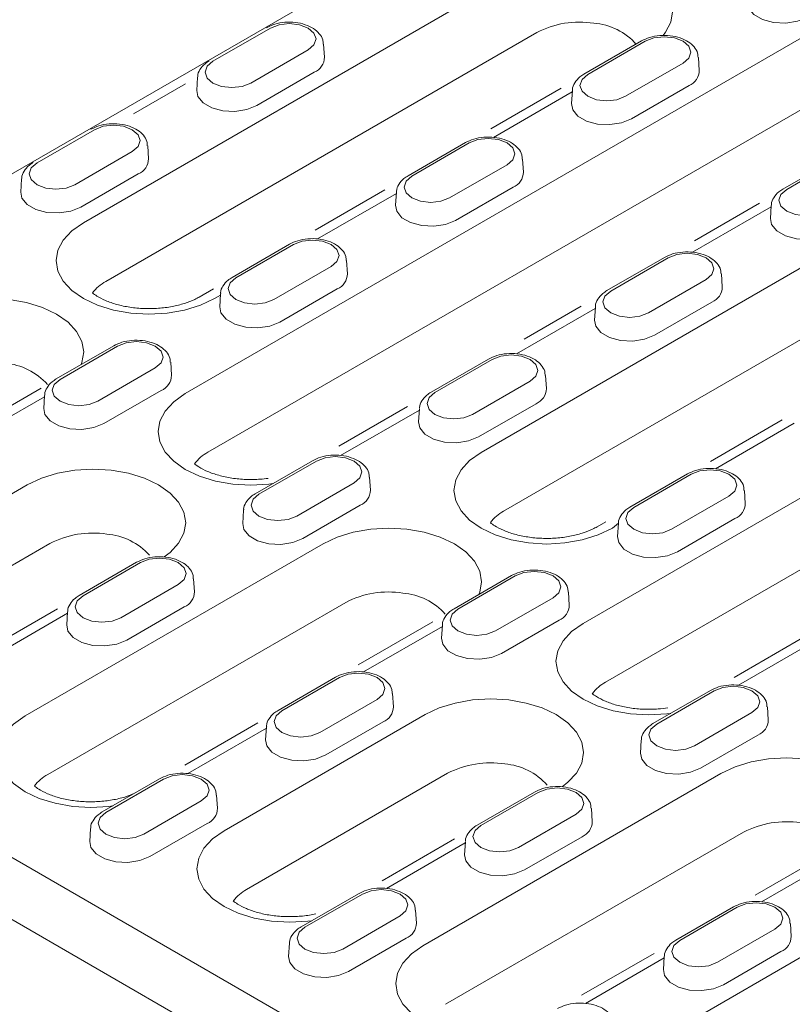
# Model space of a CAD drawing. Units: millimetres. Extents: x 1786 to 4781, y 304 to 4539.
# Drawn here: x 4300 to 4358, y 2243 to 2317 of the extents above; entities that cross this region are included whole.
import ezdxf

# ---------------------------------------------------------------- set-up
doc = ezdxf.new("R2010")
doc.units = ezdxf.units.MM
doc.layers.add('DUENN-18', color=7, linetype='Continuous', lineweight=9)

msp = doc.modelspace()

# ---------------------------------------------------------------- linework, layer by layer
at = {"layer": 'DUENN-18'}
for p, q in [((4338.342525, 2328.144076), (4291.08053, 2300.860308)), ((4304.797849, 2301.959945), (4337.392328, 2320.776338)), ((4339.095463, 2316.342906), (4306.500984, 2297.526513)), ((4312.511875, 2289.039356), (4359.77387, 2316.323125)), ((4318.951503, 2316.682798), (4314.605573, 2314.173945)), ((4323.039264, 2314.478503), (4322.975753, 2315.467362)), ((4347.020626, 2315.707783), (4342.674696, 2313.198931)), ((4347.3087, 2315.679257), (4342.962769, 2313.170404)), ((4317.464166, 2312.523714), (4321.810097, 2315.032567)), ((4345.821363, 2311.520173), (4350.167294, 2314.029026)), ((4351.396461, 2313.474962), (4351.332949, 2314.463821)), ((4317.915979, 2310.826806), (4322.26191, 2313.335659)), ((4312.536489, 2312.467258), (4308.585793, 2310.18657)), ((4313.439917, 2312.95851), (4313.376405, 2311.96965)), ((4361.477006, 2311.889693), (4314.215011, 2284.605924)), ((4340.949379, 2312.149737), (4335.614741, 2309.070116)), ((4341.790767, 2311.856148), (4335.834955, 2308.417931)), ((4341.797114, 2311.954969), (4341.733602, 2310.966109)), ((4346.273176, 2309.823265), (4350.619106, 2312.332118)), ((4305.642091, 2308.999437), (4301.29616, 2306.490585)), ((4333.711214, 2308.024423), (4329.365283, 2305.515571)), ((4333.999288, 2307.995897), (4329.653357, 2305.487044)), ((4304.154754, 2304.840354), (4308.500685, 2307.349206)), ((4309.729852, 2306.795142), (4309.66634, 2307.784002)), ((4338.087048, 2305.791601), (4338.023537, 2306.780461)), ((4362.068411, 2307.020882), (4357.72248, 2304.51203)), ((4362.356484, 2306.992356), (4358.010554, 2304.483503)), ((4332.511951, 2303.836813), (4336.857881, 2306.345666)), ((4300.130504, 2305.27515), (4300.066993, 2304.28629)), ((4304.606567, 2303.143446), (4308.952497, 2305.652298)), ((4327.617939, 2304.45366), (4322.345787, 2301.410111)), ((4328.487701, 2304.271609), (4328.42419, 2303.282749)), ((4332.963763, 2302.139905), (4337.309694, 2304.648757)), ((4328.481354, 2304.172788), (4322.525543, 2300.734571)), ((4334.893418, 2284.586143), (4367.487897, 2303.402535)), ((4356.838551, 2303.169247), (4350.88274, 2299.73103)), ((4355.944381, 2303.432365), (4351.025781, 2300.592917)), ((4356.844898, 2303.268068), (4356.781387, 2302.279208)), ((4320.401802, 2300.341063), (4316.055871, 2297.83221)), ((4320.689875, 2300.312536), (4316.343945, 2297.803684)), ((4324.777636, 2298.108241), (4324.714125, 2299.097101)), ((4348.758998, 2299.337522), (4344.413068, 2296.828669)), ((4349.047072, 2299.308995), (4344.701142, 2296.800143)), ((4319.202538, 2296.153453), (4323.548469, 2298.662305)), ((4369.191032, 2298.969104), (4336.596553, 2280.152711)), ((4342.607444, 2271.665554), (4389.869439, 2298.949323)), ((4347.559735, 2295.149912), (4351.905666, 2297.658764)), ((4353.134833, 2297.1047), (4353.071322, 2298.09356)), ((4314.642277, 2296.96297), (4313.570721, 2296.344373)), ((4319.654351, 2294.456545), (4324.000282, 2296.965397)), ((4315.171942, 2296.489428), (4314.723016, 2296.230268)), ((4315.178289, 2296.588249), (4315.114778, 2295.599389)), ((4343.529139, 2295.485887), (4337.573327, 2292.04767)), ((4342.448307, 2295.641247), (4338.145081, 2293.157048)), ((4343.535486, 2295.584708), (4343.471974, 2294.595848)), ((4348.011548, 2293.453004), (4352.357479, 2295.961856)), ((4391.572575, 2294.515891), (4344.31058, 2267.232122)), ((4307.092389, 2292.657702), (4302.746459, 2290.14885)), ((4307.380463, 2292.629176), (4303.034533, 2290.120324)), ((4335.449586, 2291.654162), (4331.103656, 2289.145309)), ((4335.73766, 2291.625635), (4331.391729, 2289.116783)), ((4305.893126, 2288.470093), (4310.239057, 2290.978945)), ((4311.468224, 2290.424881), (4311.404713, 2291.413741)), ((4339.825421, 2289.42134), (4339.761909, 2290.4102)), ((4301.619412, 2289.44503), (4295.623574, 2285.983706)), ((4334.250323, 2287.466552), (4338.596254, 2289.975404)), ((4301.86253, 2288.806068), (4295.906718, 2285.367851)), ((4301.868877, 2288.904889), (4301.805365, 2287.916029)), ((4306.344939, 2286.773185), (4310.690869, 2289.282037)), ((4329.328916, 2288.067584), (4324.124605, 2285.063199)), ((4330.226073, 2287.901348), (4330.162562, 2286.912488)), ((4334.702136, 2285.769644), (4339.048066, 2288.278496)), ((4330.219727, 2287.802527), (4324.263915, 2284.36431)), ((4357.673748, 2287.056905), (4352.239224, 2283.919621)), ((4358.576923, 2286.798986), (4352.621112, 2283.360769)), ((4322.140174, 2283.970801), (4317.794243, 2281.461949)), ((4322.428248, 2283.942275), (4318.082317, 2281.433423)), ((4326.516008, 2281.73798), (4326.452497, 2282.72684)), ((4350.497371, 2282.96726), (4346.15144, 2280.458408)), ((4350.785444, 2282.938734), (4346.439514, 2280.429882)), ((4379.3212, 2207.820665), (4250.329832, 2282.285796)), ((4285.349809, 2273.359029), (4300.560566, 2282.140012)), ((4320.940911, 2279.783192), (4325.286841, 2282.292044)), ((4349.298107, 2278.779651), (4353.644038, 2281.288503)), ((4354.873205, 2280.734439), (4354.809694, 2281.723299)), ((4321.392723, 2278.086284), (4325.738654, 2280.595136)), ((4516.683135, 2123.826692), (4245.632303, 2280.301007)), ((4316.916661, 2280.217988), (4316.85315, 2279.229128)), ((4344.316981, 2279.346207), (4343.66629, 2278.970571)), ((4344.818585, 2278.856466), (4345.287672, 2279.24354)), ((4345.210347, 2278.225587), (4345.287672, 2279.24354)), ((4349.74992, 2277.082743), (4354.095851, 2279.591595)), ((4302.263702, 2277.70658), (4287.052945, 2268.925597)), ((4300.397594, 2264.672128), (4322.942109, 2277.686799)), ((4308.830761, 2276.287441), (4304.484831, 2273.778589)), ((4309.118835, 2276.258915), (4304.772905, 2273.750063)), ((4337.187958, 2275.2839), (4332.842028, 2272.775048)), ((4337.476032, 2275.255374), (4333.130102, 2272.746522)), ((4307.631498, 2272.099832), (4311.977429, 2274.608684)), ((4313.206596, 2274.05462), (4313.143085, 2275.04348)), ((4341.563793, 2273.051079), (4341.500282, 2274.039939)), ((4324.645244, 2273.253367), (4302.10073, 2260.238696)), ((4335.988695, 2271.096291), (4340.334626, 2273.605143)), ((4302.84296, 2272.777567), (4297.100988, 2269.462797)), ((4303.600902, 2272.435807), (4297.64509, 2268.99759)), ((4303.607249, 2272.534627), (4303.543738, 2271.545768)), ((4308.083311, 2270.402924), (4312.429242, 2272.911776)), ((4331.227902, 2271.790043), (4325.598249, 2268.540114)), ((4331.964446, 2271.531086), (4331.900934, 2270.542227)), ((4336.440508, 2269.399383), (4340.786438, 2271.908235)), ((4331.958099, 2271.432266), (4326.002287, 2267.994049)), ((4359.514937, 2270.745999), (4354.025963, 2267.577281)), ((4360.315296, 2270.428725), (4354.359484, 2266.990508)), ((4323.878546, 2267.60054), (4319.532615, 2265.091688)), ((4324.16662, 2267.572014), (4319.820689, 2265.063162)), ((4328.254381, 2265.367719), (4328.190869, 2266.356579)), ((4352.235743, 2266.596999), (4347.889812, 2264.088147)), ((4352.523817, 2266.568473), (4348.177886, 2264.059621)), ((4322.679283, 2263.412931), (4327.025213, 2265.921783)), ((4351.03648, 2262.40939), (4355.38241, 2264.918242)), ((4356.611577, 2264.364178), (4356.548066, 2265.353038)), ((4317.998477, 2264.152859), (4312.467084, 2260.959653)), ((4315.445378, 2255.985227), (4330.656135, 2264.76621)), ((4323.131096, 2261.716022), (4327.477026, 2264.224875)), ((4318.648686, 2263.748905), (4312.692875, 2260.310689)), ((4318.655033, 2263.847726), (4318.591522, 2262.858866)), ((4347.01223, 2262.844185), (4346.948719, 2261.855326)), ((4351.488292, 2260.712482), (4355.834223, 2263.221334)), ((4332.359271, 2260.332778), (4317.148514, 2251.551795)), ((4330.493163, 2247.298326), (4353.037678, 2260.312997)), ((4310.569134, 2259.91718), (4306.223203, 2257.408328)), ((4310.857208, 2259.888654), (4306.511277, 2257.379801)), ((4338.92633, 2258.913639), (4334.5804, 2256.404787)), ((4339.214404, 2258.885113), (4334.868474, 2256.37626)), ((4309.369871, 2255.72957), (4313.715801, 2258.238423)), ((4314.944968, 2257.684359), (4314.881457, 2258.673218)), ((4343.302165, 2256.680818), (4343.238654, 2257.669677)), ((4337.727067, 2254.726029), (4342.072998, 2257.234882)), ((4305.345621, 2256.164366), (4305.28211, 2255.175506)), ((4309.821683, 2254.032662), (4314.167614, 2256.541515)), ((4354.740813, 2255.879565), (4332.196299, 2242.864894)), ((4332.87335, 2255.366138), (4327.401847, 2252.207506)), ((4333.702818, 2255.160825), (4333.639307, 2254.171965)), ((4338.17888, 2253.029121), (4342.524811, 2255.537974)), ((4333.696471, 2255.062004), (4327.740659, 2251.623788)), ((4361.81055, 2254.697425), (4355.617577, 2251.122298)), ((4362.053668, 2254.058463), (4356.097856, 2250.620247)), ((4325.616918, 2251.230279), (4321.270988, 2248.721427)), ((4325.904992, 2251.201753), (4321.559061, 2248.6929)), ((4329.992753, 2248.997458), (4329.929241, 2249.986317)), ((4353.974115, 2250.226738), (4349.628184, 2247.717886)), ((4354.262189, 2250.198212), (4349.916258, 2247.689359)), ((4324.417655, 2247.042669), (4328.763586, 2249.551522)), ((4352.774852, 2246.039128), (4357.120782, 2248.547981)), ((4358.34995, 2247.993917), (4358.286438, 2248.982776)), ((4324.869468, 2245.345761), (4329.215398, 2247.854614)), ((4320.393406, 2247.477465), (4320.329894, 2246.488605)), ((4345.540947, 2238.611425), (4360.751704, 2247.392408)), ((4347.989194, 2246.718526), (4342.495907, 2243.547319)), ((4348.744255, 2246.375103), (4342.788444, 2242.936886)), ((4348.750602, 2246.473924), (4348.687091, 2245.485064)), ((4353.226665, 2244.34222), (4357.572595, 2246.851073))]:
    msp.add_line(p, q, dxfattribs=at)
at = {"layer": 'DUENN-18', "flags": 128}
for points in [[(4337.392328, 2320.776338), (4338.455834, 2321.280193), (4339.66918, 2321.654591), (4340.985738, 2321.885144), (4342.354911, 2321.962993), (4343.724085, 2321.885144), (4345.040642, 2321.654591), (4346.253988, 2321.280193), (4347.317495, 2320.776338), (4348.190292, 2320.162388), (4348.838839, 2319.461939), (4349.238212, 2318.701906), (4349.373064, 2317.911499), (4349.238212, 2317.121092), (4348.838839, 2316.36106), (4348.651478, 2316.12533)], [(4355.043015, 2318.649469), (4355.131835, 2318.195085), (4355.522296, 2317.711695), (4356.175598, 2317.334552), (4357.012945, 2317.109143), (4357.933338, 2317.062658), (4358.825766, 2317.200702), (4359.582588, 2317.506626)], [(4321.810097, 2315.032567), (4322.248266, 2315.411133), (4322.402131, 2315.857682), (4322.248266, 2316.304231), (4321.810097, 2316.682798), (4321.15433, 2316.935747), (4320.3808, 2317.024572), (4319.60727, 2316.935747), (4318.951503, 2316.682798)], [(4350.167294, 2314.029026), (4350.605463, 2314.407592), (4350.759328, 2314.854141), (4350.605463, 2315.300691), (4350.167294, 2315.679257), (4349.511527, 2315.932207), (4348.737997, 2316.021031), (4347.964467, 2315.932207), (4347.3087, 2315.679257)], [(4314.605573, 2314.173945), (4314.167403, 2313.795379), (4314.013538, 2313.34883), (4314.167403, 2312.902281), (4314.605573, 2312.523714), (4315.26134, 2312.270764), (4316.034869, 2312.18194), (4316.808399, 2312.270764), (4317.464166, 2312.523714)], [(4342.962769, 2313.170404), (4342.5246, 2312.791838), (4342.370735, 2312.345289), (4342.5246, 2311.89874), (4342.962769, 2311.520173), (4343.618536, 2311.267224), (4344.392066, 2311.178399), (4345.165596, 2311.267224), (4345.821363, 2311.520173)], [(4313.376405, 2311.96965), (4313.465226, 2311.515266), (4313.855687, 2311.031876), (4314.508989, 2310.654732), (4315.346336, 2310.429324), (4316.266729, 2310.382839), (4317.159157, 2310.520883), (4317.915979, 2310.826806)], [(4341.733602, 2310.966109), (4341.822423, 2310.511725), (4342.212884, 2310.028335), (4342.866186, 2309.651191), (4343.703532, 2309.425783), (4344.623926, 2309.379298), (4345.516354, 2309.517342), (4346.273176, 2309.823265)], [(4308.500685, 2307.349206), (4308.938854, 2307.727773), (4309.092719, 2308.174322), (4308.938854, 2308.620871), (4308.500685, 2308.999437), (4307.844918, 2309.252387), (4307.071388, 2309.341211), (4306.297858, 2309.252387), (4305.642091, 2308.999437)], [(4336.857881, 2306.345666), (4337.296051, 2306.724232), (4337.449915, 2307.170781), (4337.296051, 2307.61733), (4336.857881, 2307.995897), (4336.202114, 2308.248846), (4335.428584, 2308.337671), (4334.655055, 2308.248846), (4333.999288, 2307.995897)], [(4301.29616, 2306.490585), (4300.857991, 2306.112019), (4300.704126, 2305.66547), (4300.857991, 2305.21892), (4301.29616, 2304.840354), (4301.951927, 2304.587404), (4302.725457, 2304.49858), (4303.498987, 2304.587404), (4304.154754, 2304.840354)], [(4329.653357, 2305.487044), (4329.215188, 2305.108478), (4329.061323, 2304.661929), (4329.215188, 2304.215379), (4329.653357, 2303.836813), (4330.309124, 2303.583863), (4331.082654, 2303.495039), (4331.856184, 2303.583863), (4332.511951, 2303.836813)], [(4300.066993, 2304.28629), (4300.155814, 2303.831905), (4300.546275, 2303.348516), (4301.199577, 2302.971372), (4302.036923, 2302.745964), (4302.957317, 2302.699478), (4303.849745, 2302.837523), (4304.606567, 2303.143446)], [(4358.010554, 2304.483503), (4357.572384, 2304.104937), (4357.41852, 2303.658388), (4357.572384, 2303.211839), (4358.010554, 2302.833272), (4358.666321, 2302.580322), (4359.439851, 2302.491498), (4360.213381, 2302.580322), (4360.869148, 2302.833272)], [(4328.42419, 2303.282749), (4328.51301, 2302.828364), (4328.903471, 2302.344975), (4329.556774, 2301.967831), (4330.39412, 2301.742423), (4331.314514, 2301.695938), (4332.206941, 2301.833982), (4332.963763, 2302.139905)], [(4356.781387, 2302.279208), (4356.870207, 2301.824824), (4357.260668, 2301.341434), (4357.913971, 2300.96429), (4358.751317, 2300.738882), (4359.67171, 2300.692397), (4360.564138, 2300.830441), (4361.32096, 2301.136364)], [(4314.723016, 2296.230268), (4313.659509, 2295.726413), (4312.446163, 2295.352015), (4311.129606, 2295.121462), (4309.760432, 2295.043613), (4308.391258, 2295.121462), (4307.074701, 2295.352015), (4305.861355, 2295.726413), (4304.797849, 2296.230268), (4303.925051, 2296.844218), (4303.276504, 2297.544667), (4302.877131, 2298.3047), (4302.742279, 2299.095107), (4302.877131, 2299.885514), (4303.276504, 2300.645546), (4303.925051, 2301.345996), (4304.797849, 2301.959945)], [(4323.548469, 2298.662305), (4323.986638, 2299.040872), (4324.140503, 2299.487421), (4323.986638, 2299.93397), (4323.548469, 2300.312536), (4322.892702, 2300.565486), (4322.119172, 2300.65431), (4321.345642, 2300.565486), (4320.689875, 2300.312536)], [(4351.905666, 2297.658764), (4352.343835, 2298.037331), (4352.4977, 2298.48388), (4352.343835, 2298.930429), (4351.905666, 2299.308995), (4351.249899, 2299.561945), (4350.476369, 2299.650769), (4349.702839, 2299.561945), (4349.047072, 2299.308995)], [(4316.343945, 2297.803684), (4315.905775, 2297.425118), (4315.751911, 2296.978569), (4315.905775, 2296.532019), (4316.343945, 2296.153453), (4316.999712, 2295.900503), (4317.773242, 2295.811679), (4318.546772, 2295.900503), (4319.202538, 2296.153453)], [(4344.701142, 2296.800143), (4344.262972, 2296.421577), (4344.109107, 2295.975028), (4344.262972, 2295.528478), (4344.701142, 2295.149912), (4345.356909, 2294.896962), (4346.130438, 2294.808138), (4346.903968, 2294.896962), (4347.559735, 2295.149912)], [(4292.84654, 2295.060602), (4293.910046, 2295.564457), (4295.123392, 2295.938855), (4296.439949, 2296.169408), (4297.809123, 2296.247257), (4299.178297, 2296.169408), (4300.494854, 2295.938855), (4301.7082, 2295.564457), (4302.771707, 2295.060602), (4303.644504, 2294.446652), (4304.293051, 2293.746202), (4304.692424, 2292.98617), (4304.827276, 2292.195763), (4304.692424, 2291.405356), (4304.626819, 2291.234359)], [(4315.114778, 2295.599389), (4315.203598, 2295.145004), (4315.594059, 2294.661615), (4316.247362, 2294.284471), (4317.084708, 2294.059063), (4318.005101, 2294.012577), (4318.897529, 2294.150621), (4319.654351, 2294.456545)], [(4343.471974, 2294.595848), (4343.560795, 2294.141463), (4343.951256, 2293.658074), (4344.604558, 2293.28093), (4345.441905, 2293.055522), (4346.362298, 2293.009036), (4347.254726, 2293.147081), (4348.011548, 2293.453004)], [(4310.239057, 2290.978945), (4310.677226, 2291.357511), (4310.831091, 2291.804061), (4310.677226, 2292.25061), (4310.239057, 2292.629176), (4309.58329, 2292.882126), (4308.80976, 2292.97095), (4308.03623, 2292.882126), (4307.380463, 2292.629176)], [(4338.596254, 2289.975404), (4339.034423, 2290.353971), (4339.188288, 2290.80052), (4339.034423, 2291.247069), (4338.596254, 2291.625635), (4337.940487, 2291.878585), (4337.166957, 2291.967409), (4336.393427, 2291.878585), (4335.73766, 2291.625635)], [(4303.034533, 2290.120324), (4302.596363, 2289.741758), (4302.442498, 2289.295208), (4302.596363, 2288.848659), (4303.034533, 2288.470093), (4303.690299, 2288.217143), (4304.463829, 2288.128319), (4305.237359, 2288.217143), (4305.893126, 2288.470093)], [(4319.13984, 2282.238745), (4318.843633, 2282.200872), (4317.474459, 2282.123024), (4316.105285, 2282.200872), (4314.788728, 2282.431426), (4313.575382, 2282.805824), (4312.511875, 2283.309679), (4311.639078, 2283.923628), (4310.990531, 2284.624078), (4310.591158, 2285.38411), (4310.456306, 2286.174518), (4310.591158, 2286.964925), (4310.990531, 2287.724957), (4311.639078, 2288.425407), (4312.511875, 2289.039356)], [(4331.391729, 2289.116783), (4330.95356, 2288.738217), (4330.799695, 2288.291668), (4330.95356, 2287.845118), (4331.391729, 2287.466552), (4332.047496, 2287.213602), (4332.821026, 2287.124778), (4333.594556, 2287.213602), (4334.250323, 2287.466552)], [(4301.805365, 2287.916029), (4301.894186, 2287.461644), (4302.284647, 2286.978254), (4302.937949, 2286.601111), (4303.775295, 2286.375703), (4304.695689, 2286.329217), (4305.588117, 2286.467261), (4306.344939, 2286.773185)], [(4330.162562, 2286.912488), (4330.251383, 2286.458103), (4330.641844, 2285.974714), (4331.295146, 2285.59757), (4332.132492, 2285.372162), (4333.052886, 2285.325676), (4333.945314, 2285.46372), (4334.702136, 2285.769644)], [(4325.286841, 2282.292044), (4325.725011, 2282.67061), (4325.878875, 2283.11716), (4325.725011, 2283.563709), (4325.286841, 2283.942275), (4324.631074, 2284.195225), (4323.857544, 2284.284049), (4323.084015, 2284.195225), (4322.428248, 2283.942275)], [(4344.818585, 2278.856466), (4343.755078, 2278.352611), (4342.541732, 2277.978213), (4341.225175, 2277.74766), (4339.856001, 2277.669811), (4338.486827, 2277.74766), (4337.17027, 2277.978213), (4335.956924, 2278.352611), (4334.893418, 2278.856466), (4334.02062, 2279.470416), (4333.372073, 2280.170865), (4332.9727, 2280.930898), (4332.837848, 2281.721305), (4332.9727, 2282.511712), (4333.372073, 2283.271744), (4334.02062, 2283.972194), (4334.893418, 2284.586143)], [(4300.560566, 2282.140012), (4301.624073, 2282.643867), (4302.837419, 2283.018266), (4304.153976, 2283.248819), (4305.52315, 2283.326667), (4306.892324, 2283.248819), (4308.208881, 2283.018266), (4309.422227, 2282.643867), (4310.485734, 2282.140012), (4311.358531, 2281.526063), (4312.007078, 2280.825613), (4312.406451, 2280.065581), (4312.541303, 2279.275174), (4312.406451, 2278.484767), (4312.007078, 2277.724734), (4311.358531, 2277.024285), (4310.920713, 2276.689188)], [(4353.644038, 2281.288503), (4354.082207, 2281.667069), (4354.236072, 2282.113619), (4354.082207, 2282.560168), (4353.644038, 2282.938734), (4352.988271, 2283.191684), (4352.214741, 2283.280508), (4351.441211, 2283.191684), (4350.785444, 2282.938734)], [(4318.082317, 2281.433423), (4317.644148, 2281.054857), (4317.490283, 2280.608307), (4317.644148, 2280.161758), (4318.082317, 2279.783192), (4318.738084, 2279.530242), (4319.511614, 2279.441418), (4320.285144, 2279.530242), (4320.940911, 2279.783192)], [(4346.439514, 2280.429882), (4346.001344, 2280.051316), (4345.84748, 2279.604766), (4346.001344, 2279.158217), (4346.439514, 2278.779651), (4347.095281, 2278.526701), (4347.868811, 2278.437877), (4348.642341, 2278.526701), (4349.298107, 2278.779651)], [(4316.85315, 2279.229128), (4316.94197, 2278.774743), (4317.332431, 2278.291353), (4317.985734, 2277.91421), (4318.82308, 2277.688802), (4319.743473, 2277.642316), (4320.635901, 2277.78036), (4321.392723, 2278.086284)], [(4322.942109, 2277.686799), (4324.005615, 2278.190655), (4325.218961, 2278.565053), (4326.535518, 2278.795606), (4327.904692, 2278.873454), (4329.273866, 2278.795606), (4330.590423, 2278.565053), (4331.803769, 2278.190655), (4332.867276, 2277.686799), (4333.740073, 2277.07285), (4334.38862, 2276.3724), (4334.787993, 2275.612368), (4334.922845, 2274.821961), (4334.787993, 2274.031554), (4334.722388, 2273.860557)], [(4345.210347, 2278.225587), (4345.299167, 2277.771202), (4345.689628, 2277.287812), (4346.342931, 2276.910669), (4347.180277, 2276.685261), (4348.10067, 2276.638775), (4348.993098, 2276.776819), (4349.74992, 2277.082743)], [(4311.977429, 2274.608684), (4312.415598, 2274.98725), (4312.569463, 2275.433799), (4312.415598, 2275.880349), (4311.977429, 2276.258915), (4311.321662, 2276.511865), (4310.548132, 2276.600689), (4309.774602, 2276.511865), (4309.118835, 2276.258915)], [(4340.334626, 2273.605143), (4340.772795, 2273.983709), (4340.92666, 2274.430259), (4340.772795, 2274.876808), (4340.334626, 2275.255374), (4339.678859, 2275.508324), (4338.905329, 2275.597148), (4338.131799, 2275.508324), (4337.476032, 2275.255374)], [(4304.772905, 2273.750063), (4304.334735, 2273.371496), (4304.180871, 2272.924947), (4304.334735, 2272.478398), (4304.772905, 2272.099832), (4305.428672, 2271.846882), (4306.202202, 2271.758058), (4306.975731, 2271.846882), (4307.631498, 2272.099832)], [(4333.130102, 2272.746522), (4332.691932, 2272.367956), (4332.538067, 2271.921406), (4332.691932, 2271.474857), (4333.130102, 2271.096291), (4333.785868, 2270.843341), (4334.559398, 2270.754517), (4335.332928, 2270.843341), (4335.988695, 2271.096291)], [(4303.543738, 2271.545768), (4303.632558, 2271.091383), (4304.023019, 2270.607993), (4304.676322, 2270.23085), (4305.513668, 2270.005441), (4306.434061, 2269.958956), (4307.326489, 2270.097), (4308.083311, 2270.402924)], [(4349.235409, 2264.864943), (4348.939202, 2264.82707), (4347.570028, 2264.749222), (4346.200854, 2264.82707), (4344.884297, 2265.057623), (4343.670951, 2265.432022), (4342.607444, 2265.935877), (4341.734647, 2266.549826), (4341.0861, 2267.250276), (4340.686727, 2268.010308), (4340.551875, 2268.800715), (4340.686727, 2269.591123), (4341.0861, 2270.351155), (4341.734647, 2271.051605), (4342.607444, 2271.665554)], [(4331.900934, 2270.542227), (4331.989755, 2270.087842), (4332.380216, 2269.604452), (4333.033518, 2269.227309), (4333.870864, 2269.001901), (4334.791258, 2268.955415), (4335.683686, 2269.093459), (4336.440508, 2269.399383)], [(4327.025213, 2265.921783), (4327.463383, 2266.300349), (4327.617248, 2266.746898), (4327.463383, 2267.193448), (4327.025213, 2267.572014), (4326.369446, 2267.824964), (4325.595917, 2267.913788), (4324.822387, 2267.824964), (4324.16662, 2267.572014)], [(4355.38241, 2264.918242), (4355.82058, 2265.296808), (4355.974444, 2265.743357), (4355.82058, 2266.189907), (4355.38241, 2266.568473), (4354.726643, 2266.821423), (4353.953113, 2266.910247), (4353.179584, 2266.821423), (4352.523817, 2266.568473)], [(4330.656135, 2264.76621), (4331.719642, 2265.270065), (4332.932988, 2265.644463), (4334.249545, 2265.875017), (4335.618719, 2265.952865), (4336.987893, 2265.875017), (4338.30445, 2265.644463), (4339.517796, 2265.270065), (4340.581303, 2264.76621), (4341.4541, 2264.152261), (4342.102647, 2263.451811), (4342.50202, 2262.691779), (4342.636872, 2261.901372), (4342.50202, 2261.110964), (4342.102647, 2260.350932), (4341.4541, 2259.650482), (4341.016282, 2259.315385)], [(4319.820689, 2265.063162), (4319.38252, 2264.684595), (4319.228655, 2264.238046), (4319.38252, 2263.791497), (4319.820689, 2263.412931), (4320.476456, 2263.159981), (4321.249986, 2263.071157), (4322.023516, 2263.159981), (4322.679283, 2263.412931)], [(4307.025558, 2257.871517), (4306.729351, 2257.833644), (4305.360178, 2257.755796), (4303.991004, 2257.833644), (4302.674447, 2258.064198), (4301.461101, 2258.438596), (4300.397594, 2258.942451), (4299.524797, 2259.5564), (4298.87625, 2260.25685), (4298.476876, 2261.016882), (4298.342025, 2261.80729), (4298.476876, 2262.597697), (4298.87625, 2263.357729), (4299.524797, 2264.058179), (4300.397594, 2264.672128)], [(4348.177886, 2264.059621), (4347.739717, 2263.681054), (4347.585852, 2263.234505), (4347.739717, 2262.787956), (4348.177886, 2262.40939), (4348.833653, 2262.15644), (4349.607183, 2262.067616), (4350.380713, 2262.15644), (4351.03648, 2262.40939)], [(4318.591522, 2262.858866), (4318.680343, 2262.404482), (4319.070804, 2261.921092), (4319.724106, 2261.543949), (4320.561452, 2261.31854), (4321.481846, 2261.272055), (4322.374273, 2261.410099), (4323.131096, 2261.716022)], [(4346.948719, 2261.855326), (4347.037539, 2261.400941), (4347.428, 2260.917551), (4348.081303, 2260.540408), (4348.918649, 2260.314999), (4349.839042, 2260.268514), (4350.73147, 2260.406558), (4351.488292, 2260.712482)], [(4353.037678, 2260.312997), (4354.101184, 2260.816852), (4355.31453, 2261.191251), (4356.631087, 2261.421804), (4358.000261, 2261.499652), (4359.369435, 2261.421804), (4360.685992, 2261.191251), (4361.899338, 2260.816852), (4362.962845, 2260.312997), (4363.835642, 2259.699048), (4364.484189, 2258.998598), (4364.883562, 2258.238566), (4365.018414, 2257.448159), (4364.883562, 2256.657752), (4364.817957, 2256.486755)], [(4313.715801, 2258.238423), (4314.153971, 2258.616989), (4314.307835, 2259.063538), (4314.153971, 2259.510088), (4313.715801, 2259.888654), (4313.060034, 2260.141604), (4312.286504, 2260.230428), (4311.512974, 2260.141604), (4310.857208, 2259.888654)], [(4342.072998, 2257.234882), (4342.511167, 2257.613448), (4342.665032, 2258.059997), (4342.511167, 2258.506547), (4342.072998, 2258.885113), (4341.417231, 2259.138063), (4340.643701, 2259.226887), (4339.870171, 2259.138063), (4339.214404, 2258.885113)], [(4306.511277, 2257.379801), (4306.073107, 2257.001235), (4305.919243, 2256.554686), (4306.073107, 2256.108137), (4306.511277, 2255.72957), (4307.167044, 2255.476621), (4307.940574, 2255.387796), (4308.714104, 2255.476621), (4309.369871, 2255.72957)], [(4322.073343, 2249.184616), (4321.777136, 2249.146743), (4320.407962, 2249.068895), (4319.038788, 2249.146743), (4317.722231, 2249.377297), (4316.508885, 2249.751695), (4315.445378, 2250.25555), (4314.572581, 2250.869499), (4313.924034, 2251.569949), (4313.524661, 2252.329981), (4313.389809, 2253.120388), (4313.524661, 2253.910796), (4313.924034, 2254.670828), (4314.572581, 2255.371278), (4315.445378, 2255.985227)], [(4334.868474, 2256.37626), (4334.430304, 2255.997694), (4334.27644, 2255.551145), (4334.430304, 2255.104596), (4334.868474, 2254.726029), (4335.524241, 2254.47308), (4336.297771, 2254.384255), (4337.0713, 2254.47308), (4337.727067, 2254.726029)], [(4305.28211, 2255.175506), (4305.37093, 2254.721122), (4305.761391, 2254.237732), (4306.414694, 2253.860588), (4307.25204, 2253.63518), (4308.172433, 2253.588695), (4309.064861, 2253.726739), (4309.821683, 2254.032662)], [(4333.639307, 2254.171965), (4333.728127, 2253.717581), (4334.118588, 2253.234191), (4334.771891, 2252.857048), (4335.609237, 2252.631639), (4336.52963, 2252.585154), (4337.422058, 2252.723198), (4338.17888, 2253.029121)], [(4328.763586, 2249.551522), (4329.201755, 2249.930088), (4329.35562, 2250.376637), (4329.201755, 2250.823186), (4328.763586, 2251.201753), (4328.107819, 2251.454702), (4327.334289, 2251.543527), (4326.560759, 2251.454702), (4325.904992, 2251.201753)], [(4357.120782, 2248.547981), (4357.558952, 2248.926547), (4357.712817, 2249.373096), (4357.558952, 2249.819645), (4357.120782, 2250.198212), (4356.465015, 2250.451162), (4355.691486, 2250.539986), (4354.917956, 2250.451162), (4354.262189, 2250.198212)], [(4321.559061, 2248.6929), (4321.120892, 2248.314334), (4320.967027, 2247.867785), (4321.120892, 2247.421236), (4321.559061, 2247.042669), (4322.214828, 2246.789719), (4322.988358, 2246.700895), (4323.761888, 2246.789719), (4324.417655, 2247.042669)], [(4349.916258, 2247.689359), (4349.478089, 2247.310793), (4349.324224, 2246.864244), (4349.478089, 2246.417695), (4349.916258, 2246.039128), (4350.572025, 2245.786179), (4351.345555, 2245.697354), (4352.119085, 2245.786179), (4352.774852, 2246.039128)], [(4337.121127, 2240.497715), (4336.82492, 2240.459842), (4335.455747, 2240.381994), (4334.086573, 2240.459842), (4332.770016, 2240.690395), (4331.55667, 2241.064794), (4330.493163, 2241.568649), (4329.620366, 2242.182598), (4328.971819, 2242.883048), (4328.572445, 2243.64308), (4328.437594, 2244.433487), (4328.572445, 2245.223895), (4328.971819, 2245.983927), (4329.620366, 2246.684377), (4330.493163, 2247.298326)], [(4320.329894, 2246.488605), (4320.418715, 2246.034221), (4320.809176, 2245.550831), (4321.462478, 2245.173687), (4322.299824, 2244.948279), (4323.220218, 2244.901794), (4324.112646, 2245.039838), (4324.869468, 2245.345761)], [(4348.687091, 2245.485064), (4348.775912, 2245.03068), (4349.166373, 2244.54729), (4349.819675, 2244.170146), (4350.657021, 2243.944738), (4351.577415, 2243.898253), (4352.469842, 2244.036297), (4353.226665, 2244.34222)]]:
    msp.add_lwpolyline(points, dxfattribs=at)
at = {"layer": 'DUENN-18'}
for centre, radius, start, end in [((4342.337496, 2310.09404), 7.039822, 81.22574738, 117.42116049), ((4343.037206, 2312.253724), 4.812319, 41.64217017, 85.54076729), ((4321.7915, 2314.491425), 1.247831, 292.14685806, 359.40662118), ((4350.148697, 2313.487884), 1.247831, 292.14685806, 359.40662118), ((4308.482088, 2306.808065), 1.247831, 292.14685806, 359.40662118), ((4336.839284, 2305.804524), 1.247831, 292.14685806, 359.40662118), ((4323.529872, 2298.121164), 1.247831, 292.14685806, 359.40662118), ((4307.952946, 2294.836203), 3.057117, 118.35576565, 143.35343715), ((4351.887069, 2297.117623), 1.247831, 292.14685806, 359.40662118), ((4298.491418, 2286.537988), 4.812319, 41.64217017, 85.54076729), ((4310.22046, 2290.437804), 1.247831, 292.14685806, 359.40662118), ((4338.577657, 2289.434263), 1.247831, 292.14685806, 359.40662118), ((4315.698575, 2281.869102), 3.113062, 118.46102936, 143.17563499), ((4325.268244, 2281.750903), 1.247831, 292.14685806, 359.40662118), ((4353.625441, 2280.747362), 1.247831, 292.14685806, 359.40662118), ((4338.048515, 2277.462401), 3.057117, 118.35576565, 143.35343715), ((4305.505735, 2271.457715), 7.039822, 81.22574738, 117.42116049), ((4306.205445, 2273.617399), 4.812319, 41.64217017, 85.54076729), ((4311.958832, 2274.067543), 1.247831, 292.14685806, 359.40662118), ((4327.887277, 2267.004502), 7.039822, 81.22574738, 117.42116049), ((4328.586987, 2269.164186), 4.812319, 41.64217017, 85.54076729), ((4340.316029, 2273.064002), 1.247831, 292.14685806, 359.40662118), ((4345.762542, 2264.541812), 3.057117, 118.35576565, 143.35343715), ((4327.006617, 2265.380642), 1.247831, 292.14685806, 359.40662118), ((4355.363813, 2264.377101), 1.247831, 292.14685806, 359.40662118), ((4335.601304, 2254.083913), 7.039822, 81.22574738, 117.42116049), ((4336.301014, 2256.243596), 4.812319, 41.64217017, 85.54076729), ((4303.610046, 2257.482068), 3.142775, 118.70170817, 143.00749463), ((4313.697204, 2257.697281), 1.247831, 292.14685806, 359.40662118), ((4342.054401, 2256.69374), 1.247831, 292.14685806, 359.40662118), ((4357.982846, 2249.6307), 7.039822, 81.22574738, 117.42116049), ((4318.657831, 2248.795167), 3.142775, 118.70170817, 143.00749463), ((4328.744989, 2249.01038), 1.247831, 292.14685806, 359.40662118), ((4357.102186, 2248.006839), 1.247831, 292.14685806, 359.40662118)]:
    msp.add_arc(centre, radius, start, end, dxfattribs=at)
for points, knots in [([(4322.943817, 2315.468003), (4322.940999, 2315.575852), (4322.93347, 2315.864077), (4322.663294, 2316.280227), (4322.218717, 2316.672664), (4321.599114, 2316.964601), (4320.849244, 2317.130068), (4320.044945, 2317.141094), (4319.280196, 2317.008988), (4318.863516, 2316.80789), (4318.663429, 2316.711324)], [0, 0, 0, 0, 0.07136749, 0.190727606, 0.314009188, 0.448378591, 0.58845697, 0.72856984, 0.869661196, 1, 1, 1, 1]), ([(4351.301014, 2314.464462), (4351.298196, 2314.572311), (4351.290667, 2314.860536), (4351.020491, 2315.276686), (4350.575914, 2315.669123), (4349.95631, 2315.96106), (4349.206441, 2316.126527), (4348.402142, 2316.137553), (4347.637393, 2316.005447), (4347.220713, 2315.804349), (4347.020626, 2315.707783)], [0, 0, 0, 0, 0.07136749, 0.190727606, 0.314009188, 0.448378591, 0.58845697, 0.72856984, 0.869661196, 1, 1, 1, 1]), ([(4314.317499, 2314.202472), (4314.209022, 2314.133238), (4313.925822, 2313.952491), (4313.616526, 2313.571469), (4313.429276, 2313.200658), (4313.451571, 2313.006421), (4313.453731, 2312.987604)], [0, 0, 0, 0, 0.233895551, 0.610631464, 0.962278877, 1, 1, 1, 1]), ([(4342.674696, 2313.198931), (4342.566219, 2313.129697), (4342.283019, 2312.94895), (4341.973723, 2312.567928), (4341.786473, 2312.197117), (4341.808768, 2312.00288), (4341.810928, 2311.984063)], [0, 0, 0, 0, 0.233895551, 0.610631464, 0.9622788768, 1, 1, 1, 1]), ([(4309.634405, 2307.784643), (4309.631587, 2307.892492), (4309.624058, 2308.180716), (4309.353882, 2308.596867), (4308.909305, 2308.989304), (4308.289701, 2309.28124), (4307.539832, 2309.446708), (4306.735533, 2309.457734), (4305.970784, 2309.325628), (4305.554104, 2309.12453), (4305.354017, 2309.027964)], [0, 0, 0, 0, 0.07136749, 0.190727606, 0.314009188, 0.448378591, 0.58845697, 0.72856984, 0.869661196, 1, 1, 1, 1]), ([(4337.991601, 2306.781102), (4337.988784, 2306.888951), (4337.981254, 2307.177176), (4337.711078, 2307.593326), (4337.266501, 2307.985763), (4336.646898, 2308.2777), (4335.897029, 2308.443167), (4335.092729, 2308.454193), (4334.32798, 2308.322087), (4333.911301, 2308.120989), (4333.711214, 2308.024423)], [0, 0, 0, 0, 0.07136749, 0.190727606, 0.314009188, 0.448378591, 0.58845697, 0.72856984, 0.869661196, 1, 1, 1, 1]), ([(4301.008087, 2306.519111), (4300.89961, 2306.449878), (4300.61641, 2306.26913), (4300.307114, 2305.888109), (4300.119864, 2305.517298), (4300.142159, 2305.323061), (4300.144318, 2305.304243)], [0, 0, 0, 0, 0.233895551, 0.610631464, 0.9622788768, 1, 1, 1, 1]), ([(4329.365283, 2305.515571), (4329.256807, 2305.446337), (4328.973607, 2305.265589), (4328.664311, 2304.884568), (4328.477061, 2304.513757), (4328.499355, 2304.31952), (4328.501515, 2304.300703)], [0, 0, 0, 0, 0.233895551, 0.610631464, 0.962278877, 1, 1, 1, 1]), ([(4357.72248, 2304.51203), (4357.614004, 2304.442796), (4357.330804, 2304.262049), (4357.021508, 2303.881027), (4356.834257, 2303.510216), (4356.856552, 2303.315979), (4356.858712, 2303.297162)], [0, 0, 0, 0, 0.233895551, 0.610631464, 0.9622788768, 1, 1, 1, 1]), ([(4324.682189, 2299.097742), (4324.679372, 2299.205591), (4324.671842, 2299.493815), (4324.401666, 2299.909966), (4323.957089, 2300.302403), (4323.337486, 2300.594339), (4322.587616, 2300.759807), (4321.783317, 2300.770833), (4321.018568, 2300.638727), (4320.601888, 2300.437629), (4320.401802, 2300.341063)], [0, 0, 0, 0, 0.07136749, 0.190727606, 0.314009188, 0.448378591, 0.58845697, 0.72856984, 0.869661196, 1, 1, 1, 1]), ([(4353.039386, 2298.094201), (4353.036568, 2298.20205), (4353.029039, 2298.490274), (4352.758863, 2298.906425), (4352.314286, 2299.298862), (4351.694683, 2299.590798), (4350.944813, 2299.756266), (4350.140514, 2299.767292), (4349.375765, 2299.635186), (4348.959085, 2299.434088), (4348.758998, 2299.337522)], [0, 0, 0, 0, 0.07136749, 0.190727606, 0.314009188, 0.448378591, 0.58845697, 0.72856984, 0.869661196, 1, 1, 1, 1]), ([(4316.055871, 2297.83221), (4315.947394, 2297.762977), (4315.664195, 2297.582229), (4315.354899, 2297.201208), (4315.167648, 2296.830397), (4315.189943, 2296.63616), (4315.192103, 2296.617342)], [0, 0, 0, 0, 0.233895551, 0.610631464, 0.9622788768, 1, 1, 1, 1]), ([(4344.413068, 2296.828669), (4344.304591, 2296.759436), (4344.021391, 2296.578688), (4343.712095, 2296.197667), (4343.524845, 2295.826856), (4343.54714, 2295.632619), (4343.5493, 2295.613801)], [0, 0, 0, 0, 0.233895551, 0.610631464, 0.962278877, 1, 1, 1, 1]), ([(4313.570721, 2296.344373), (4313.46003, 2296.284061), (4313.13729, 2296.108207), (4312.458887, 2295.844487), (4311.519997, 2295.608047), (4310.476225, 2295.472584), (4309.386562, 2295.453352), (4308.312688, 2295.554302), (4307.318357, 2295.766297), (4306.46221, 2296.066475), (4305.862107, 2296.381008), (4305.587609, 2296.578592), (4305.494517, 2296.654007)], [0, 0, 0, 0, 0.0415019088, 0.1210070931, 0.2021550349, 0.2848875406, 0.3685771136, 0.4525025465, 0.5357326113, 0.6175547485, 0.6974921174, 0.7505287742, 0.7505287742, 0.7505287742, 0.7505287742]), ([(4311.372777, 2291.414382), (4311.369959, 2291.522231), (4311.36243, 2291.810455), (4311.092254, 2292.226606), (4310.647677, 2292.619042), (4310.028074, 2292.910979), (4309.278204, 2293.076446), (4308.473905, 2293.087473), (4307.709156, 2292.955367), (4307.292476, 2292.754268), (4307.092389, 2292.657702)], [0, 0, 0, 0, 0.07136749, 0.190727606, 0.314009188, 0.448378591, 0.58845697, 0.72856984, 0.869661196, 1, 1, 1, 1]), ([(4339.729974, 2290.410841), (4339.727156, 2290.51869), (4339.719627, 2290.806914), (4339.449451, 2291.223065), (4339.004874, 2291.615501), (4338.38527, 2291.907438), (4337.635401, 2292.072906), (4336.831102, 2292.083932), (4336.066353, 2291.951826), (4335.649673, 2291.750728), (4335.449586, 2291.654162)], [0, 0, 0, 0, 0.07136749, 0.190727606, 0.314009188, 0.448378591, 0.58845697, 0.72856984, 0.869661196, 1, 1, 1, 1]), ([(4302.746459, 2290.14885), (4302.637982, 2290.079617), (4302.354782, 2289.898869), (4302.045486, 2289.517848), (4301.858236, 2289.147036), (4301.880531, 2288.952799), (4301.882691, 2288.933982)], [0, 0, 0, 0, 0.233895551, 0.610631464, 0.9622788768, 1, 1, 1, 1]), ([(4331.103656, 2289.145309), (4330.995179, 2289.076076), (4330.711979, 2288.895328), (4330.402683, 2288.514307), (4330.215433, 2288.143496), (4330.237728, 2287.949259), (4330.239887, 2287.930441)], [0, 0, 0, 0, 0.233895551, 0.610631464, 0.9622788768, 1, 1, 1, 1]), ([(4326.420561, 2282.727481), (4326.417744, 2282.83533), (4326.410214, 2283.123554), (4326.140038, 2283.539705), (4325.695461, 2283.932141), (4325.075858, 2284.224078), (4324.325989, 2284.389545), (4323.521689, 2284.400571), (4322.75694, 2284.268466), (4322.34026, 2284.067367), (4322.140174, 2283.970801)], [0, 0, 0, 0, 0.07136749, 0.190727606, 0.314009188, 0.448378591, 0.58845697, 0.72856984, 0.869661196, 1, 1, 1, 1]), ([(4318.785753, 2282.635016), (4318.589424, 2282.607978), (4318.036068, 2282.548988), (4317.100299, 2282.532852), (4316.026792, 2282.633689), (4315.032364, 2282.845714), (4314.176242, 2283.145884), (4313.525026, 2283.487206), (4313.227948, 2283.712419), (4313.206642, 2283.73496)], [0.1889049994, 0.1889049994, 0.1889049994, 0.1889049994, 0.2390333596, 0.328089245, 0.4173961139, 0.5059630267, 0.5930317332, 0.678094817, 0.7539979842, 0.7539979842, 0.7539979842, 0.7539979842]), ([(4354.777758, 2281.72394), (4354.774941, 2281.831789), (4354.767411, 2282.120013), (4354.497235, 2282.536164), (4354.052658, 2282.9286), (4353.433055, 2283.220537), (4352.683185, 2283.386004), (4351.878886, 2283.397031), (4351.114137, 2283.264925), (4350.697457, 2283.063826), (4350.497371, 2282.96726)], [0, 0, 0, 0, 0.07136749, 0.190727606, 0.314009188, 0.448378591, 0.58845697, 0.72856984, 0.869661196, 1, 1, 1, 1]), ([(4317.794243, 2281.461949), (4317.685767, 2281.392716), (4317.402567, 2281.211968), (4317.093271, 2280.830947), (4316.906021, 2280.460135), (4316.928315, 2280.265898), (4316.930475, 2280.247081)], [0, 0, 0, 0, 0.233895551, 0.610631464, 0.9622788768, 1, 1, 1, 1]), ([(4346.15144, 2280.458408), (4346.042963, 2280.389175), (4345.759764, 2280.208427), (4345.450468, 2279.827406), (4345.263217, 2279.456594), (4345.285512, 2279.262357), (4345.287672, 2279.24354)], [0, 0, 0, 0, 0.233895551, 0.610631464, 0.9622788768, 1, 1, 1, 1]), ([(4343.66629, 2278.970571), (4343.555599, 2278.910259), (4343.232859, 2278.734405), (4342.554456, 2278.470684), (4341.615566, 2278.234245), (4340.571794, 2278.098782), (4339.482131, 2278.07955), (4338.408257, 2278.1805), (4337.413926, 2278.392495), (4336.557779, 2278.692673), (4335.957301, 2279.007402), (4335.682625, 2279.205188), (4335.58938, 2279.280777)], [0, 0, 0, 0, 0.0415019088, 0.1210070931, 0.2021550349, 0.2848875406, 0.3685771136, 0.4525025465, 0.5357326113, 0.6175547485, 0.6974921174, 0.7506628189, 0.7506628189, 0.7506628189, 0.7506628189]), ([(4313.111149, 2275.04412), (4313.108332, 2275.15197), (4313.100802, 2275.440194), (4312.830626, 2275.856344), (4312.386049, 2276.248781), (4311.766446, 2276.540718), (4311.016576, 2276.706185), (4310.212277, 2276.717211), (4309.447528, 2276.585106), (4309.030848, 2276.384007), (4308.830761, 2276.287441)], [0, 0, 0, 0, 0.07136749, 0.190727606, 0.314009188, 0.448378591, 0.58845697, 0.72856984, 0.869661196, 1, 1, 1, 1]), ([(4341.468346, 2274.040579), (4341.465528, 2274.148429), (4341.457999, 2274.436653), (4341.187823, 2274.852803), (4340.743246, 2275.24524), (4340.123643, 2275.537177), (4339.373773, 2275.702644), (4338.569474, 2275.71367), (4337.804725, 2275.581565), (4337.388045, 2275.380466), (4337.187958, 2275.2839)], [0, 0, 0, 0, 0.07136749, 0.190727606, 0.314009188, 0.448378591, 0.58845697, 0.72856984, 0.869661196, 1, 1, 1, 1]), ([(4304.484831, 2273.778589), (4304.376354, 2273.709356), (4304.093154, 2273.528608), (4303.783859, 2273.147587), (4303.596608, 2272.776775), (4303.618903, 2272.582538), (4303.621063, 2272.563721)], [0, 0, 0, 0, 0.233895551, 0.610631464, 0.962278877, 1, 1, 1, 1]), ([(4332.842028, 2272.775048), (4332.733551, 2272.705815), (4332.450351, 2272.525067), (4332.141055, 2272.144046), (4331.953805, 2271.773234), (4331.9761, 2271.578997), (4331.97826, 2271.56018)], [0, 0, 0, 0, 0.233895551, 0.610631464, 0.9622788768, 1, 1, 1, 1]), ([(4328.158934, 2266.357219), (4328.156116, 2266.465069), (4328.148587, 2266.753293), (4327.878411, 2267.169443), (4327.433833, 2267.56188), (4326.81423, 2267.853817), (4326.064361, 2268.019284), (4325.260062, 2268.03031), (4324.495313, 2267.898204), (4324.078633, 2267.697106), (4323.878546, 2267.60054)], [0, 0, 0, 0, 0.07136749, 0.190727606, 0.314009188, 0.448378591, 0.58845697, 0.72856984, 0.869661196, 1, 1, 1, 1]), ([(4356.51613, 2265.353678), (4356.513313, 2265.461528), (4356.505783, 2265.749752), (4356.235607, 2266.165902), (4355.79103, 2266.558339), (4355.171427, 2266.850276), (4354.421558, 2267.015743), (4353.617258, 2267.026769), (4352.852509, 2266.894664), (4352.435829, 2266.693565), (4352.235743, 2266.596999)], [0, 0, 0, 0, 0.07136749, 0.190727606, 0.314009188, 0.448378591, 0.58845697, 0.72856984, 0.869661196, 1, 1, 1, 1]), ([(4349.022446, 2265.281719), (4348.780727, 2265.244763), (4348.181011, 2265.176037), (4347.195868, 2265.15905), (4346.122361, 2265.259886), (4345.127933, 2265.471911), (4344.271811, 2265.772082), (4343.671702, 2266.086617), (4343.397205, 2266.2842), (4343.304112, 2266.359616)], [0.1768492822, 0.1768492822, 0.1768492822, 0.1768492822, 0.2390333596, 0.328089245, 0.4173961139, 0.5059630267, 0.5930317332, 0.678094817, 0.7345322328, 0.7345322328, 0.7345322328, 0.7345322328]), ([(4319.532615, 2265.091688), (4319.424139, 2265.022454), (4319.140939, 2264.841707), (4318.831643, 2264.460686), (4318.644393, 2264.089874), (4318.666688, 2263.895637), (4318.668847, 2263.87682)], [0, 0, 0, 0, 0.233895551, 0.610631464, 0.9622788768, 1, 1, 1, 1]), ([(4347.889812, 2264.088147), (4347.781336, 2264.018914), (4347.498136, 2263.838166), (4347.18884, 2263.457145), (4347.00159, 2263.086333), (4347.023884, 2262.892096), (4347.026044, 2262.873279)], [0, 0, 0, 0, 0.233895551, 0.610631464, 0.962278877, 1, 1, 1, 1]), ([(4314.849521, 2258.673859), (4314.846704, 2258.781708), (4314.839174, 2259.069933), (4314.568998, 2259.486083), (4314.124421, 2259.87852), (4313.504818, 2260.170457), (4312.754948, 2260.335924), (4311.950649, 2260.34695), (4311.1859, 2260.214844), (4310.76922, 2260.013746), (4310.569134, 2259.91718)], [0, 0, 0, 0, 0.0713674897, 0.1907276056, 0.3140091878, 0.4483785911, 0.5884569704, 0.7285698404, 0.8696611965, 1, 1, 1, 1]), ([(4308.643595, 2258.80559), (4308.450378, 2258.724326), (4307.999067, 2258.53451), (4307.115828, 2258.321436), (4306.077041, 2258.184437), (4304.986018, 2258.165624), (4303.91251, 2258.266461), (4302.918082, 2258.478486), (4302.06196, 2258.778656), (4301.461694, 2259.093274), (4301.187121, 2259.290943), (4301.093964, 2259.366431)], [0, 0, 0, 0, 0.0646446297, 0.1509959103, 0.2390333596, 0.328089245, 0.4173961139, 0.5059630267, 0.5930317332, 0.678094817, 0.7345923904, 0.7345923904, 0.7345923904, 0.7345923904]), ([(4343.206718, 2257.670318), (4343.203901, 2257.778168), (4343.196371, 2258.066392), (4342.926195, 2258.482542), (4342.481618, 2258.874979), (4341.862015, 2259.166916), (4341.112145, 2259.332383), (4340.307846, 2259.343409), (4339.543097, 2259.211303), (4339.126417, 2259.010205), (4338.92633, 2258.913639)], [0, 0, 0, 0, 0.07136749, 0.190727606, 0.314009188, 0.448378591, 0.58845697, 0.72856984, 0.869661196, 1, 1, 1, 1]), ([(4306.223203, 2257.408328), (4306.114727, 2257.339094), (4305.831527, 2257.158347), (4305.522231, 2256.777325), (4305.33498, 2256.406514), (4305.357275, 2256.212277), (4305.359435, 2256.19346)], [0, 0, 0, 0, 0.233895551, 0.610631464, 0.962278877, 1, 1, 1, 1]), ([(4334.5804, 2256.404787), (4334.471923, 2256.335553), (4334.188723, 2256.154806), (4333.879428, 2255.773784), (4333.692177, 2255.402973), (4333.714472, 2255.208736), (4333.716632, 2255.189919)], [0, 0, 0, 0, 0.233895551, 0.610631464, 0.9622788768, 1, 1, 1, 1]), ([(4329.897306, 2249.986958), (4329.894488, 2250.094807), (4329.886959, 2250.383032), (4329.616783, 2250.799182), (4329.172206, 2251.191619), (4328.552603, 2251.483556), (4327.802733, 2251.649023), (4326.998434, 2251.660049), (4326.233685, 2251.527943), (4325.817005, 2251.326845), (4325.616918, 2251.230279)], [0, 0, 0, 0, 0.07136749, 0.190727606, 0.314009188, 0.448378591, 0.58845697, 0.72856984, 0.869661196, 1, 1, 1, 1]), ([(4322.385065, 2249.696688), (4322.310549, 2249.680904), (4321.901549, 2249.599973), (4321.124826, 2249.497536), (4320.033802, 2249.478723), (4318.960295, 2249.57956), (4317.965867, 2249.791585), (4317.109745, 2250.091755), (4316.509636, 2250.40629), (4316.235139, 2250.603874), (4316.142046, 2250.679289)], [0.1311058164, 0.1311058164, 0.1311058164, 0.1311058164, 0.1509959103, 0.2390333596, 0.328089245, 0.4173961139, 0.5059630267, 0.5930317332, 0.678094817, 0.7345322328, 0.7345322328, 0.7345322328, 0.7345322328]), ([(4358.254503, 2248.983417), (4358.251685, 2249.091266), (4358.244156, 2249.379491), (4357.97398, 2249.795641), (4357.529402, 2250.188078), (4356.909799, 2250.480015), (4356.15993, 2250.645482), (4355.355631, 2250.656508), (4354.590882, 2250.524402), (4354.174202, 2250.323304), (4353.974115, 2250.226738)], [0, 0, 0, 0, 0.07136749, 0.190727606, 0.314009188, 0.448378591, 0.58845697, 0.72856984, 0.869661196, 1, 1, 1, 1]), ([(4321.270988, 2248.721427), (4321.162511, 2248.652193), (4320.879311, 2248.471445), (4320.570015, 2248.090424), (4320.382765, 2247.719613), (4320.40506, 2247.525376), (4320.40722, 2247.506559)], [0, 0, 0, 0, 0.233895551, 0.610631464, 0.9622788768, 1, 1, 1, 1]), ([(4349.628184, 2247.717886), (4349.519708, 2247.648652), (4349.236508, 2247.467905), (4348.927212, 2247.086883), (4348.739962, 2246.716072), (4348.762257, 2246.521835), (4348.764416, 2246.503018)], [0, 0, 0, 0, 0.233895551, 0.610631464, 0.962278877, 1, 1, 1, 1]), ([(4344.94509, 2241.300057), (4344.942273, 2241.407906), (4344.934743, 2241.696131), (4344.664567, 2242.112281), (4344.21999, 2242.504718), (4343.600387, 2242.796654), (4342.850517, 2242.962122), (4342.046218, 2242.973148), (4341.281469, 2242.841042), (4340.864789, 2242.639944), (4340.664703, 2242.543378)], [0, 0, 0, 0, 0.07136749, 0.190727606, 0.314009188, 0.448378591, 0.58845697, 0.72856984, 0.869661196, 1, 1, 1, 1])]:
    msp.add_open_spline(points, degree=3, knots=knots, dxfattribs=at)

doc.saveas('drawing.dxf')
